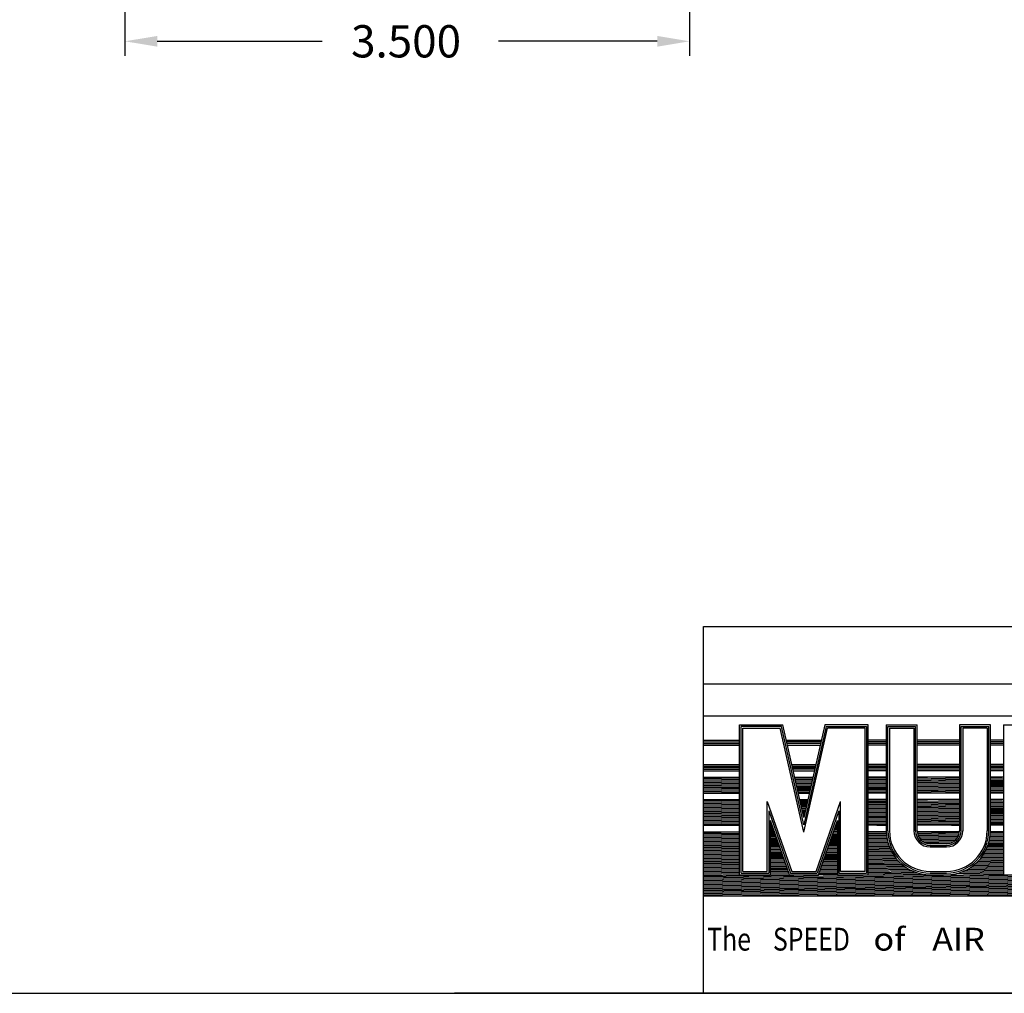
# Model space of a CAD drawing. Extents: x 2.7 to 25.1, y 3 to 20.3.
# Drawn here: x 11.3 to 17.4, y 3 to 9 of the extents above; entities that cross this region are included whole.
import ezdxf

# ---------------------------------------------------------------- set-up
doc = ezdxf.new("R2010")
doc.units = 0
doc.layers.get('0').update_dxf_attribs({"linetype": 'CONTINUOUS'})
doc.layers.get('DEFPOINTS').update_dxf_attribs({"color": 255, "linetype": 'CONTINUOUS'})
doc.layers.add('DIMENSIONS', color=1, linetype='CONTINUOUS')
doc.layers.add('TITLEBLOCK_NOTES', color=3, linetype='CONTINUOUS')
doc.dimstyles.get("Standard").update_dxf_attribs({"dimtxt": 0.18, "dimasz": 0.18, "dimexe": 0.18, "dimexo": 0.0625, "dimgap": 0.09, "dimtad": 0, "dimtih": 1, "dimtoh": 1, "dimzin": 0, "dimcen": 0.09, "dimazin": 3, "dimtfac": 1, "dimtofl": 0, "dimtmove": 0, "dimatfit": 3})

# ---------------------------------------------------------------- blocks, each defined once
blk = doc.blocks.new('*U3')
at = {"layer": 'DIMENSIONS'}
blk.add_text('3.500', height=0.2, dxfattribs=at).set_placement((13.3363, 8.7614))
blk = doc.blocks.new('*D2')
at = {"layer": 'DEFPOINTS', "color": 0, "linetype": 'CONTINUOUS'}
for p in [(11.9346, 10.3923), (15.4346, 10.3923), (15.4346, 8.8614)]:
    blk.add_point(p, dxfattribs=at)
at = {"layer": 'DIMENSIONS', "linetype": 'CONTINUOUS'}
for p, q in [((11.9346, 10.3023), (11.9346, 8.7714)), ((15.4346, 10.3023), (15.4346, 8.7714)), ((12.1346, 8.8614), (13.1563, 8.8614)), ((15.2346, 8.8614), (14.2497, 8.8614))]:
    blk.add_line(p, q, dxfattribs=at)
for points in [[(12.1346, 8.8947), (12.1346, 8.8281), (11.9346, 8.8614)], [(15.2346, 8.8947), (15.2346, 8.8281), (15.4346, 8.8614)]]:
    blk.add_solid(points, dxfattribs=at)
blk.add_blockref('*U3', (0, 0))

msp = doc.modelspace()

# ---------------------------------------------------------------- linework, layer by layer
at = {"layer": 'TITLEBLOCK_NOTES', "color": 3, "linetype": 'CONTINUOUS'}
for p, q in [((15.5216, 5.2343), (25.1147, 5.2343)), ((15.5216, 2.9622), (15.5216, 5.2343)), ((21.0875, 4.8765), (15.5216, 4.8765)), ((21.0875, 4.6777), (15.5216, 4.6777)), ((15.7447, 3.6958), (15.7447, 4.6248)), ((15.7447, 4.6248), (16.0133, 4.6248)), ((15.7548, 3.7059), (15.7548, 4.6147)), ((16.0052, 4.6147), (15.7548, 4.6147)), ((15.7649, 3.716), (15.7649, 4.6046)), ((15.7649, 4.6046), (15.9971, 4.6046)), ((16.1436, 3.9588), (15.9971, 4.6046)), ((16.1436, 4.0045), (16.0052, 4.6147)), ((16.1436, 4.0501), (16.0133, 4.6248)), ((16.2739, 4.6248), (16.1436, 4.0501)), ((16.2819, 4.6147), (16.1436, 4.0045)), ((16.1436, 3.9588), (16.29, 4.6046)), ((16.5424, 4.6248), (16.2739, 4.6248)), ((16.2819, 4.6147), (16.5323, 4.6147)), ((16.5222, 4.6046), (16.29, 4.6046)), ((16.5222, 3.716), (16.5222, 4.6046)), ((16.5323, 4.6147), (16.5323, 3.7059)), ((16.5424, 3.6958), (16.5424, 4.6248)), ((16.6535, 4.6248), (16.8454, 4.6248)), ((16.6535, 4.6248), (16.6535, 3.9685)), ((16.6636, 4.6147), (16.8353, 4.6147)), ((16.6636, 3.9685), (16.6636, 4.6147)), ((16.6737, 4.6046), (16.6737, 3.9685)), ((16.6737, 4.6046), (16.8252, 4.6046)), ((16.8252, 4.6046), (16.8252, 3.9685)), ((16.8353, 3.9685), (16.8353, 4.6147)), ((16.8454, 3.9685), (16.8454, 4.6248)), ((17.1079, 4.6248), (17.1079, 3.9685)), ((17.2998, 4.6248), (17.1079, 4.6248)), ((17.118, 3.9685), (17.118, 4.6147)), ((17.118, 4.6147), (17.2897, 4.6147)), ((17.1281, 4.6046), (17.1281, 3.9685)), ((17.2796, 4.6046), (17.1281, 4.6046)), ((17.2796, 4.6046), (17.2796, 3.9685)), ((17.2897, 3.9685), (17.2897, 4.6147)), ((17.2998, 3.9685), (17.2998, 4.6248)), ((17.3806, 4.6248), (17.3806, 3.6958)), ((17.3806, 4.6248), (17.5724, 4.6248)), ((15.5216, 4.5291), (15.7447, 4.5291)), ((15.5216, 4.519), (15.7447, 4.519)), ((16.035, 4.5291), (16.2522, 4.5291)), ((16.2499, 4.519), (16.0373, 4.519)), ((16.6535, 4.5291), (16.5424, 4.5291)), ((16.6535, 4.519), (16.5424, 4.519)), ((17.1079, 4.5291), (16.8454, 4.5291)), ((17.1079, 4.519), (16.8454, 4.519)), ((17.3806, 4.5291), (17.2998, 4.5291)), ((17.3806, 4.519), (17.2998, 4.519)), ((15.5216, 4.5089), (15.7447, 4.5089)), ((15.5216, 4.4988), (15.7447, 4.4988)), ((16.2476, 4.5089), (16.0396, 4.5089)), ((16.0418, 4.4988), (16.2453, 4.4988)), ((16.6535, 4.5089), (16.5424, 4.5089)), ((16.6535, 4.4988), (16.5424, 4.4988)), ((17.1079, 4.5089), (16.8454, 4.5089)), ((17.1079, 4.4988), (16.8454, 4.4988)), ((17.3806, 4.5089), (17.2998, 4.5089)), ((17.3806, 4.4988), (17.2998, 4.4988)), ((15.5216, 4.3795), (15.7447, 4.3795)), ((15.5216, 4.3694), (15.7447, 4.3694)), ((15.5216, 4.3593), (15.7447, 4.3593)), ((15.5216, 4.3499), (15.7447, 4.3499)), ((15.5216, 4.3398), (15.7447, 4.3398)), ((16.0689, 4.3795), (16.2182, 4.3795)), ((16.0712, 4.3694), (16.216, 4.3694)), ((16.0733, 4.36), (16.2138, 4.36)), ((16.2115, 4.3499), (16.0756, 4.3499)), ((16.0779, 4.3398), (16.2092, 4.3398)), ((16.6535, 4.3795), (16.5424, 4.3795)), ((16.6535, 4.3694), (16.5424, 4.3694)), ((16.6535, 4.36), (16.5424, 4.36)), ((16.6535, 4.3499), (16.5424, 4.3499)), ((16.6535, 4.3398), (16.5424, 4.3398)), ((17.1079, 4.3795), (16.8454, 4.3795)), ((17.1079, 4.3694), (16.8454, 4.3694)), ((17.1079, 4.3593), (16.8454, 4.3593)), ((17.1079, 4.3492), (16.8454, 4.3492)), ((17.1079, 4.3398), (16.8454, 4.3398)), ((17.3806, 4.3795), (17.2998, 4.3795)), ((17.3806, 4.3694), (17.2998, 4.3694)), ((17.3806, 4.3593), (17.2998, 4.3593)), ((17.3806, 4.3492), (17.2998, 4.3492)), ((17.3806, 4.3398), (17.2998, 4.3398)), ((15.5216, 4.3), (15.7447, 4.3)), ((15.5216, 4.2919), (15.7447, 4.2958)), ((15.5216, 4.2839), (15.7447, 4.2878)), ((15.5216, 4.2758), (15.7447, 4.2797)), ((16.0869, 4.3), (16.2002, 4.3)), ((16.0883, 4.2938), (16.1992, 4.2957)), ((16.0902, 4.2857), (16.1974, 4.2876)), ((16.092, 4.2777), (16.1956, 4.2795)), ((16.6535, 4.3), (16.5424, 4.3)), ((16.5424, 4.2936), (16.6535, 4.2955)), ((16.5424, 4.2855), (16.6535, 4.2875)), ((16.5424, 4.2774), (16.6535, 4.2794)), ((16.8454, 4.2989), (16.9103, 4.3)), ((17.1079, 4.3), (16.8454, 4.3)), ((16.8454, 4.2908), (17.1079, 4.2954)), ((16.8454, 4.2827), (17.1079, 4.2873)), ((16.8454, 4.2747), (17.1079, 4.2792)), ((17.3806, 4.3), (17.2998, 4.3)), ((17.2998, 4.2987), (17.3732, 4.3)), ((17.2998, 4.2907), (17.3806, 4.2921)), ((17.2998, 4.2826), (17.3806, 4.284)), ((17.2998, 4.2745), (17.3806, 4.2759)), ((15.5216, 4.2677), (15.7447, 4.2716)), ((15.5216, 4.2596), (15.7447, 4.2635)), ((15.5216, 4.2516), (15.7447, 4.2554)), ((15.5216, 4.2435), (15.7447, 4.2474)), ((15.5216, 4.2354), (15.7447, 4.2393)), ((15.5216, 4.2273), (15.7447, 4.2312)), ((15.5216, 4.2192), (15.7447, 4.2231)), ((15.5216, 4.2112), (15.7447, 4.215)), ((16.0938, 4.2696), (16.1937, 4.2714)), ((16.0956, 4.2616), (16.1919, 4.2633)), ((16.0975, 4.2535), (16.19, 4.2551)), ((16.0993, 4.2455), (16.1882, 4.247)), ((16.1011, 4.2374), (16.1864, 4.2389)), ((16.1029, 4.2294), (16.1845, 4.2308)), ((16.1048, 4.2213), (16.1827, 4.2227)), ((16.1066, 4.2133), (16.1809, 4.2146)), ((16.5424, 4.2694), (16.6535, 4.2713)), ((16.5424, 4.2613), (16.6535, 4.2632)), ((16.5424, 4.2532), (16.6535, 4.2551)), ((16.5424, 4.2451), (16.6535, 4.2471)), ((16.5424, 4.2371), (16.6535, 4.239)), ((16.5424, 4.229), (16.6535, 4.2309)), ((16.5424, 4.2209), (16.6535, 4.2228)), ((16.5424, 4.2128), (16.6535, 4.2148)), ((16.8454, 4.2666), (17.1079, 4.2712)), ((16.8454, 4.2585), (17.1079, 4.2631)), ((16.8454, 4.2504), (17.1079, 4.255)), ((16.8454, 4.2423), (17.1079, 4.2469)), ((16.8454, 4.2343), (17.1079, 4.2388)), ((16.8454, 4.2262), (17.1079, 4.2308)), ((16.8454, 4.2181), (17.1079, 4.2227)), ((16.8454, 4.21), (17.1079, 4.2146)), ((17.2998, 4.2664), (17.3806, 4.2678)), ((17.2998, 4.2583), (17.3806, 4.2598)), ((17.2998, 4.2503), (17.3806, 4.2517)), ((17.2998, 4.2422), (17.3806, 4.2436)), ((17.2998, 4.2341), (17.3806, 4.2355)), ((17.2998, 4.226), (17.3806, 4.2274)), ((17.2998, 4.218), (17.3806, 4.2194)), ((15.5216, 4.2031), (15.7447, 4.207)), ((15.5216, 4.2006), (15.7447, 4.2006)), ((15.5216, 4.1609), (15.7447, 4.1609)), ((15.5216, 4.1528), (15.7447, 4.1567)), ((16.1084, 4.2052), (16.179, 4.2065)), ((16.1094, 4.2006), (16.1777, 4.2006)), ((16.1185, 4.1609), (16.1687, 4.1609)), ((16.1198, 4.1552), (16.1676, 4.156)), ((16.5424, 4.2047), (16.6535, 4.2067)), ((16.6535, 4.2006), (16.5424, 4.2006)), ((16.6535, 4.1609), (16.5424, 4.1609)), ((16.5424, 4.1545), (16.6535, 4.1564)), ((16.8454, 4.2019), (17.1079, 4.2065)), ((17.1079, 4.2006), (16.8454, 4.2006)), ((16.8454, 4.1598), (16.9103, 4.1609)), ((17.1079, 4.1609), (16.8454, 4.1609)), ((16.8454, 4.1517), (17.1079, 4.1563)), ((17.2998, 4.2099), (17.3806, 4.2113)), ((17.2998, 4.2018), (17.3806, 4.2032)), ((17.3806, 4.2006), (17.2998, 4.2006)), ((17.3806, 4.1609), (17.2998, 4.1609)), ((17.2998, 4.1596), (17.3732, 4.1609)), ((17.2998, 4.1515), (17.3806, 4.1529)), ((15.5216, 4.1447), (15.7447, 4.1486)), ((15.5216, 4.1366), (15.7447, 4.1405)), ((15.5216, 4.1286), (15.7447, 4.1325)), ((15.5216, 4.1205), (15.7447, 4.1244)), ((15.5216, 4.1124), (15.7447, 4.1163)), ((15.5216, 4.1043), (15.7447, 4.1082)), ((15.5216, 4.0962), (15.7447, 4.1001)), ((15.5216, 4.0882), (15.7447, 4.0921)), ((15.9164, 3.716), (15.9164, 4.1502)), ((15.9164, 4.1502), (16.0678, 3.716)), ((15.9265, 4.0906), (15.9265, 3.7059)), ((15.9265, 4.0906), (16.0607, 3.7059)), ((16.1216, 4.1471), (16.1657, 4.1479)), ((16.1234, 4.1391), (16.1639, 4.1398)), ((16.1252, 4.131), (16.1621, 4.1317)), ((16.1271, 4.123), (16.1602, 4.1236)), ((16.1289, 4.1149), (16.1584, 4.1154)), ((16.1307, 4.1069), (16.1565, 4.1073)), ((16.1325, 4.0988), (16.1547, 4.0992)), ((16.1344, 4.0908), (16.1529, 4.0911)), ((16.2193, 3.716), (16.3708, 4.1502)), ((16.3607, 4.0906), (16.2265, 3.7059)), ((16.3607, 4.0906), (16.3607, 3.7059)), ((16.3708, 3.716), (16.3708, 4.1502)), ((16.5424, 4.1464), (16.6535, 4.1483)), ((16.5424, 4.1383), (16.6535, 4.1402)), ((16.5424, 4.1302), (16.6535, 4.1322)), ((16.5424, 4.1221), (16.6535, 4.1241)), ((16.5424, 4.1141), (16.6535, 4.116)), ((16.5424, 4.106), (16.6535, 4.1079)), ((16.5424, 4.0979), (16.6535, 4.0998)), ((16.5424, 4.0898), (16.6535, 4.0918)), ((16.8454, 4.1436), (17.1079, 4.1482)), ((16.8454, 4.1355), (17.1079, 4.1401)), ((16.8454, 4.1274), (17.1079, 4.132)), ((16.8454, 4.1194), (17.1079, 4.1239)), ((16.8454, 4.1113), (17.1079, 4.1159)), ((16.8454, 4.1032), (17.1079, 4.1078)), ((16.8454, 4.0951), (17.1079, 4.0997)), ((16.8454, 4.087), (17.1079, 4.0916)), ((17.2998, 4.1434), (17.3806, 4.1449)), ((17.2998, 4.1354), (17.3806, 4.1368)), ((17.2998, 4.1273), (17.3806, 4.1287)), ((17.2998, 4.1192), (17.3806, 4.1206)), ((17.2998, 4.1111), (17.3806, 4.1125)), ((17.2998, 4.103), (17.3806, 4.1045)), ((17.2998, 4.095), (17.3806, 4.0964)), ((15.5216, 4.0801), (15.7447, 4.084)), ((15.5216, 4.072), (15.7447, 4.0759)), ((15.5216, 4.0639), (15.7447, 4.0678)), ((15.5216, 4.0558), (15.7447, 4.0597)), ((15.5216, 4.0478), (15.7447, 4.0517)), ((15.5216, 4.0397), (15.7447, 4.0436)), ((15.5216, 4.0316), (15.7447, 4.0355)), ((15.9366, 3.6958), (15.9366, 4.031)), ((16.0535, 3.6958), (15.9366, 4.031)), ((15.9366, 4.0302), (15.9369, 4.0302)), ((16.1362, 4.0827), (16.151, 4.083)), ((16.138, 4.0747), (16.1492, 4.0749)), ((16.1398, 4.0666), (16.1473, 4.0668)), ((16.1417, 4.0586), (16.1455, 4.0587)), ((16.1435, 4.0505), (16.1437, 4.0505)), ((16.2336, 3.6958), (16.3506, 4.031)), ((16.35, 4.0293), (16.3506, 4.0293)), ((16.3506, 4.031), (16.3506, 3.6958)), ((16.5424, 4.0817), (16.6535, 4.0837)), ((16.5424, 4.0737), (16.6535, 4.0756)), ((16.5424, 4.0656), (16.6535, 4.0675)), ((16.5424, 4.0575), (16.6535, 4.0594)), ((16.5424, 4.0494), (16.6535, 4.0514)), ((16.5424, 4.0413), (16.6535, 4.0433)), ((16.5424, 4.0333), (16.6535, 4.0352)), ((16.8454, 4.079), (17.1079, 4.0835)), ((16.8454, 4.0709), (17.1079, 4.0755)), ((16.8454, 4.0628), (17.1079, 4.0674)), ((16.8454, 4.0547), (17.1079, 4.0593)), ((16.8454, 4.0466), (17.1079, 4.0512)), ((16.8454, 4.0386), (17.1079, 4.0431)), ((16.8454, 4.0305), (17.1079, 4.0351)), ((17.2998, 4.0869), (17.3806, 4.0883)), ((17.2998, 4.0788), (17.3806, 4.0802)), ((17.2998, 4.0707), (17.3806, 4.0721)), ((17.2998, 4.0626), (17.3806, 4.0641)), ((17.2998, 4.0546), (17.3806, 4.056)), ((17.2998, 4.0465), (17.3806, 4.0479)), ((17.2998, 4.0384), (17.3806, 4.0398)), ((17.2998, 4.0303), (17.3806, 4.0317)), ((15.5216, 4.0235), (15.7447, 4.0274)), ((15.5216, 4.0154), (15.7447, 4.0193)), ((15.5216, 4.0074), (15.7447, 4.0113)), ((15.5216, 4.0019), (15.7447, 4.0019)), ((15.6688, 4.0019), (15.7447, 4.0032)), ((15.9366, 4.0221), (15.9397, 4.0222)), ((15.9366, 4.014), (15.9425, 4.0141)), ((15.9366, 4.0059), (15.9453, 4.0061)), ((15.9366, 3.9979), (15.9481, 3.9981)), ((15.9366, 3.9898), (15.9509, 3.99)), ((15.9366, 3.9817), (15.9537, 3.982)), ((15.9366, 3.9736), (15.9565, 3.974)), ((16.3301, 3.9724), (16.3506, 3.9728)), ((16.333, 3.9805), (16.3506, 3.9808)), ((16.3358, 3.9887), (16.3506, 3.9889)), ((16.3386, 3.9968), (16.3506, 3.997)), ((16.3415, 4.0049), (16.3506, 4.0051)), ((16.3443, 4.0131), (16.3506, 4.0132)), ((16.3471, 4.0212), (16.3506, 4.0212)), ((16.5424, 4.0252), (16.6535, 4.0271)), ((16.5424, 4.0171), (16.6535, 4.019)), ((16.5424, 4.009), (16.6535, 4.011)), ((16.6535, 4.0019), (16.5424, 4.0019)), ((16.5946, 4.0019), (16.6535, 4.0029)), ((16.8454, 4.0224), (17.1079, 4.027)), ((16.8454, 4.0143), (17.1079, 4.0189)), ((16.8454, 4.0062), (17.1079, 4.0108)), ((17.1079, 4.0019), (16.8454, 4.0019)), ((17.0575, 4.0019), (17.1079, 4.0027)), ((17.2998, 4.0222), (17.3806, 4.0237)), ((17.2998, 4.0142), (17.3806, 4.0156)), ((17.2998, 4.0061), (17.3806, 4.0075)), ((17.3806, 4.0019), (17.2998, 4.0019)), ((15.5216, 3.9621), (15.7447, 3.9621)), ((15.5216, 3.9583), (15.7395, 3.9621)), ((15.5216, 3.9502), (15.7447, 3.9541)), ((15.5216, 3.9421), (15.7447, 3.946)), ((15.5216, 3.9341), (15.7447, 3.938)), ((15.5216, 3.926), (15.7447, 3.9299)), ((15.5216, 3.9179), (15.7447, 3.9218)), ((15.5216, 3.9098), (15.7447, 3.9137)), ((15.9366, 3.9655), (15.9593, 3.9659)), ((15.9366, 3.9575), (15.9621, 3.9579)), ((15.9366, 3.9494), (15.9649, 3.9499)), ((15.9366, 3.9413), (15.9677, 3.9418)), ((15.9366, 3.9332), (15.9705, 3.9338)), ((15.9366, 3.9251), (15.9733, 3.9258)), ((15.9366, 3.9171), (15.9761, 3.9178)), ((15.9366, 3.909), (15.9789, 3.9097)), ((16.3074, 3.9074), (16.3506, 3.9081)), ((16.3103, 3.9155), (16.3506, 3.9162)), ((16.3131, 3.9236), (16.3506, 3.9243)), ((16.316, 3.9318), (16.3506, 3.9324)), ((16.3188, 3.9399), (16.3506, 3.9405)), ((16.3216, 3.948), (16.3506, 3.9485)), ((16.3245, 3.9562), (16.3506, 3.9566)), ((16.3273, 3.9643), (16.3506, 3.9647)), ((16.6535, 3.9621), (16.5424, 3.9621)), ((16.5424, 3.96), (16.6535, 3.9619)), ((16.5424, 3.9519), (16.6538, 3.9538)), ((16.5424, 3.9438), (16.6544, 3.9458)), ((16.5424, 3.9357), (16.6552, 3.9377)), ((16.5424, 3.9276), (16.6562, 3.9296)), ((16.5424, 3.9196), (16.6575, 3.9216)), ((16.5424, 3.9115), (16.659, 3.9135)), ((17.1077, 3.9621), (16.8456, 3.9621)), ((16.8467, 3.954), (17.1073, 3.9586)), ((16.8486, 3.946), (17.1059, 3.9505)), ((16.8514, 3.938), (17.1036, 3.9424)), ((16.8552, 3.93), (17.1003, 3.9342)), ((16.8601, 3.922), (17.0959, 3.9261)), ((16.8665, 3.914), (17.0901, 3.9179)), ((16.8749, 3.9061), (17.0826, 3.9097)), ((17.2931, 3.9084), (17.3806, 3.91)), ((17.2948, 3.9165), (17.3806, 3.918)), ((17.2962, 3.9246), (17.3806, 3.9261)), ((17.2974, 3.9327), (17.3806, 3.9342)), ((17.2984, 3.9408), (17.3806, 3.9423)), ((17.2991, 3.9489), (17.3806, 3.9503)), ((17.2995, 3.957), (17.3806, 3.9584)), ((17.3806, 3.9621), (17.2997, 3.9621)), ((15.5216, 3.9017), (15.7447, 3.9056)), ((15.5216, 3.8937), (15.7447, 3.8976)), ((15.5216, 3.8856), (15.7447, 3.8895)), ((15.5216, 3.8775), (15.7447, 3.8814)), ((15.5216, 3.8694), (15.7447, 3.8733)), ((15.5216, 3.8613), (15.7447, 3.8652)), ((15.5216, 3.8533), (15.7447, 3.8572)), ((15.5216, 3.8452), (15.7447, 3.8491)), ((15.9366, 3.9009), (15.9817, 3.9017)), ((15.9366, 3.8928), (15.9845, 3.8937)), ((15.9366, 3.8847), (15.9873, 3.8856)), ((15.9366, 3.8767), (15.9901, 3.8776)), ((15.9366, 3.8686), (15.9929, 3.8696)), ((15.9366, 3.8605), (15.9957, 3.8615)), ((15.9366, 3.8524), (15.9985, 3.8535)), ((15.9366, 3.8443), (16.0013, 3.8455)), ((16.2876, 3.8505), (16.3506, 3.8516)), ((16.2904, 3.8586), (16.3506, 3.8597)), ((16.2933, 3.8667), (16.3506, 3.8677)), ((16.2961, 3.8749), (16.3506, 3.8758)), ((16.2989, 3.883), (16.3506, 3.8839)), ((16.3018, 3.8911), (16.3506, 3.892)), ((16.3046, 3.8993), (16.3506, 3.9001)), ((16.5424, 3.9034), (16.6608, 3.9055)), ((16.5424, 3.8953), (16.6629, 3.8974)), ((16.5424, 3.8872), (16.6652, 3.8894)), ((16.5424, 3.8792), (16.6677, 3.8813)), ((16.5424, 3.8711), (16.6706, 3.8733)), ((16.5424, 3.863), (16.6737, 3.8653)), ((16.5424, 3.8549), (16.6771, 3.8573)), ((16.5424, 3.8468), (16.6809, 3.8493)), ((16.8863, 3.8982), (17.0722, 3.9014)), ((16.9053, 3.8904), (17.0561, 3.8931)), ((17.0271, 3.8877), (16.9262, 3.8877)), ((16.9262, 3.8776), (17.0271, 3.8776)), ((16.9262, 3.8675), (17.0271, 3.8675)), ((17.2734, 3.8515), (17.3806, 3.8534)), ((17.2771, 3.8597), (17.3806, 3.8615)), ((17.2805, 3.8678), (17.3806, 3.8696)), ((17.2836, 3.8759), (17.3806, 3.8776)), ((17.2864, 3.8841), (17.3806, 3.8857)), ((17.2889, 3.8922), (17.3806, 3.8938)), ((17.2911, 3.9003), (17.3806, 3.9019)), ((15.5216, 3.8371), (15.7447, 3.841)), ((15.5216, 3.829), (15.7447, 3.8329)), ((15.5216, 3.8209), (15.7447, 3.8248)), ((15.5216, 3.8129), (15.7447, 3.8168)), ((15.5216, 3.8048), (15.7447, 3.8087)), ((15.5216, 3.7967), (15.7447, 3.8006)), ((15.5216, 3.7886), (15.7447, 3.7925)), ((15.5216, 3.7805), (15.7447, 3.7844)), ((15.9366, 3.8363), (16.0041, 3.8374)), ((15.9366, 3.8282), (16.0069, 3.8294)), ((15.9366, 3.8201), (16.0097, 3.8214)), ((15.9366, 3.812), (16.0125, 3.8134)), ((15.9366, 3.8039), (16.0153, 3.8053)), ((15.9366, 3.7959), (16.0181, 3.7973)), ((15.9366, 3.7878), (16.0209, 3.7893)), ((16.2649, 3.7854), (16.3506, 3.7869)), ((16.2677, 3.7936), (16.3506, 3.795)), ((16.2706, 3.8017), (16.3506, 3.8031)), ((16.2734, 3.8098), (16.3506, 3.8112)), ((16.2763, 3.818), (16.3506, 3.8193)), ((16.2791, 3.8261), (16.3506, 3.8273)), ((16.2819, 3.8342), (16.3506, 3.8354)), ((16.2848, 3.8423), (16.3506, 3.8435)), ((16.5424, 3.8388), (16.6849, 3.8413)), ((16.5424, 3.8307), (16.6893, 3.8332)), ((16.5424, 3.8226), (16.6941, 3.8253)), ((16.5424, 3.8145), (16.6992, 3.8173)), ((16.5424, 3.8064), (16.7047, 3.8093)), ((16.5424, 3.7984), (16.7107, 3.8013)), ((16.5424, 3.7903), (16.7171, 3.7933)), ((16.5424, 3.7822), (16.724, 3.7854)), ((17.2298, 3.7861), (17.3806, 3.7888)), ((17.2369, 3.7943), (17.3806, 3.7968)), ((17.2435, 3.8025), (17.3806, 3.8049)), ((17.2495, 3.8107), (17.3806, 3.813)), ((17.2551, 3.8189), (17.3806, 3.8211)), ((17.2603, 3.8271), (17.3806, 3.8292)), ((17.265, 3.8352), (17.3806, 3.8372)), ((17.2694, 3.8434), (17.3806, 3.8453)), ((15.5216, 3.7725), (15.7447, 3.7764)), ((15.5216, 3.7644), (15.7447, 3.7683)), ((15.5216, 3.7563), (15.7447, 3.7602)), ((15.5216, 3.7482), (15.7447, 3.7521)), ((15.5216, 3.7401), (15.7447, 3.744)), ((15.5216, 3.7321), (15.7447, 3.736)), ((15.5216, 3.724), (15.7447, 3.7279)), ((15.9366, 3.7797), (16.0237, 3.7812)), ((15.9366, 3.7716), (16.0265, 3.7732)), ((15.9366, 3.7636), (16.0293, 3.7652)), ((15.9366, 3.7555), (16.0321, 3.7571)), ((15.9366, 3.7474), (16.0349, 3.7491)), ((15.9366, 3.7393), (16.0377, 3.7411)), ((15.9366, 3.7312), (16.0405, 3.733)), ((15.9366, 3.7232), (16.0433, 3.725)), ((16.2451, 3.7285), (16.3506, 3.7304)), ((16.2479, 3.7367), (16.3506, 3.7385)), ((16.2507, 3.7448), (16.3506, 3.7465)), ((16.2536, 3.7529), (16.3506, 3.7546)), ((16.2564, 3.7611), (16.3506, 3.7627)), ((16.2592, 3.7692), (16.3506, 3.7708)), ((16.2621, 3.7773), (16.3506, 3.7789)), ((16.5424, 3.7741), (16.7315, 3.7774)), ((16.5424, 3.766), (16.7397, 3.7695)), ((16.5424, 3.758), (16.7485, 3.7616)), ((16.5424, 3.7499), (16.7581, 3.7537)), ((16.5424, 3.7418), (16.7688, 3.7458)), ((16.5424, 3.7337), (16.7805, 3.7379)), ((16.5424, 3.7256), (16.7938, 3.73)), ((17.1392, 3.7199), (17.3806, 3.7241)), ((17.1562, 3.7283), (17.3806, 3.7322)), ((17.1706, 3.7366), (17.3806, 3.7403)), ((17.1832, 3.7449), (17.3806, 3.7484)), ((17.1945, 3.7532), (17.3806, 3.7564)), ((17.2046, 3.7614), (17.3806, 3.7645)), ((17.2138, 3.7697), (17.3806, 3.7726)), ((17.2221, 3.7779), (17.3806, 3.7807)), ((15.5216, 3.7159), (15.7447, 3.7198)), ((15.5216, 3.7078), (15.7447, 3.7117)), ((15.5216, 3.6998), (15.7447, 3.7036)), ((15.5216, 3.627), (19.7839, 3.7014)), ((15.5216, 3.6674), (17.3806, 3.6999)), ((15.5216, 3.6755), (16.8825, 3.6993)), ((15.5216, 3.6351), (19.1534, 3.6985)), ((15.5216, 3.619), (19.9251, 3.6958)), ((15.5216, 3.6109), (20.388, 3.6958)), ((15.5216, 3.6028), (20.8509, 3.6958)), ((15.5216, 3.6594), (17.6107, 3.6958)), ((15.5216, 3.6513), (18.0736, 3.6958)), ((15.5216, 3.6836), (16.2221, 3.6958)), ((15.5216, 3.6432), (18.5365, 3.6958)), ((15.5216, 3.6917), (15.7592, 3.6958)), ((15.5216, 3.5947), (21.0875, 3.6919)), ((15.5216, 3.5866), (21.0875, 3.6838)), ((15.5216, 3.5786), (21.0875, 3.6757)), ((15.5216, 3.5705), (21.0875, 3.6676)), ((15.7447, 3.6958), (15.9366, 3.6958)), ((15.7548, 3.7059), (15.9265, 3.7059)), ((15.7649, 3.716), (15.9164, 3.716)), ((15.9366, 3.7151), (16.0461, 3.717)), ((15.9366, 3.707), (16.0489, 3.709)), ((15.9366, 3.6989), (16.0517, 3.7009)), ((16.0535, 3.6958), (16.2336, 3.6958)), ((16.0607, 3.7059), (16.2265, 3.7059)), ((16.0678, 3.716), (16.2193, 3.716)), ((16.2337, 3.696), (16.3506, 3.6981)), ((16.2366, 3.7042), (16.3506, 3.7061)), ((16.2394, 3.7123), (16.3506, 3.7142)), ((16.2422, 3.7204), (16.3506, 3.7223)), ((16.3506, 3.6958), (16.5424, 3.6958)), ((16.3607, 3.7059), (16.5323, 3.7059)), ((16.5222, 3.716), (16.3708, 3.716)), ((16.5424, 3.7176), (16.8089, 3.7222)), ((16.5424, 3.7095), (16.8269, 3.7145)), ((16.5424, 3.7014), (16.8494, 3.7068)), ((16.9262, 3.716), (17.0271, 3.716)), ((16.9262, 3.7059), (17.0271, 3.7059)), ((16.9262, 3.6958), (17.0271, 3.6958)), ((17.0887, 3.7029), (17.3806, 3.708)), ((17.1182, 3.7115), (17.3806, 3.716)), ((17.3806, 3.6958), (17.9562, 3.6958)), ((15.6446, 3.5645), (21.0875, 3.6595)), ((16.1075, 3.5645), (21.0875, 3.6515)), ((16.5704, 3.5645), (21.0875, 3.6434)), ((17.0332, 3.5645), (21.0875, 3.6353)), ((15.5216, 3.5645), (21.0875, 3.5645))]:
    msp.add_line(p, q, dxfattribs=at)
at = {"layer": 'TITLEBLOCK_NOTES', "color": 3}
for p, q in [((18.7193, 2.9622), (13.977, 2.9606)), ((15.5216, 2.9622), (25.1147, 2.9622))]:
    msp.add_line(p, q, dxfattribs=at)
at = {"layer": 'TITLEBLOCK_NOTES'}
msp.add_lwpolyline([(2.6747, 2.9622), (25.1147, 2.9622), (25.1147, 20.3022), (2.6747, 20.3022)], close=True, dxfattribs=at)
at = {"layer": 'TITLEBLOCK_NOTES', "color": 3, "linetype": 'CONTINUOUS'}
for centre, radius, start, end in [((16.9262, 3.9685), 0.2726, 180, 269.99999), ((16.9262, 3.9685), 0.2625, 180, 269.99999), ((16.9262, 3.9685), 0.2525, 180, 269.99999), ((16.9262, 3.9685), 0.101, 180, 269.99999), ((16.9262, 3.9685), 0.0909, 180, 269.99999), ((16.9262, 3.9685), 0.0808, 180.00001, 269.99999), ((17.0271, 3.9685), 0.2525, 270, 0), ((17.0271, 3.9685), 0.2726, 270, 0), ((17.0271, 3.9685), 0.2625, 270, 0), ((17.0271, 3.9685), 0.101, 270, 360), ((17.0271, 3.9685), 0.0808, 270, 0), ((17.0271, 3.9685), 0.0909, 270, 360)]:
    msp.add_arc(centre, radius, start, end, dxfattribs=at)

# ---------------------------------------------------------------- texts
at = {"layer": 'TITLEBLOCK_NOTES', "color": 3, "linetype": 'CONTINUOUS', "oblique": 11}
for s, width, p in [('The', 0.8, (15.5436, 3.2253)), (' SPEED', 0.8, (15.9167, 3.2253)), (' of', 1.098901, (16.5268, 3.2253)), (' AIR', 1.098901, (16.8914, 3.2253))]:
    msp.add_text(s, height=0.14137, dxfattribs=dict(at, width=width)).set_placement(p)

# ---------------------------------------------------------------- dimensions: what is measured, and where the dimension line sits
at = {"layer": 'DIMENSIONS', "linetype": 'CONTINUOUS'}
dim = msp.add_linear_dim(base=(15.4346, 8.8614), p1=(11.9346, 10.3923), p2=(15.4346, 10.3923), dimstyle='Standard', override={"dimtxt": 0.2, "dimasz": 0.2, "dimexe": 0.09, "dimexo": 0.09, "dimgap": 0.18, "dimdec": 3, "dimrnd": 1e-06, "dimcen": 0.12, "dimclrd": 256, "dimclre": 256, "dimclrt": 256, "dimtdec": 3}, dxfattribs=at)
dim.commit()
dim.dimension.update_dxf_attribs({"geometry": '*D2', "text_midpoint": (13.703, 8.8614), "dimtype": 128})

doc.saveas('drawing.dxf')
